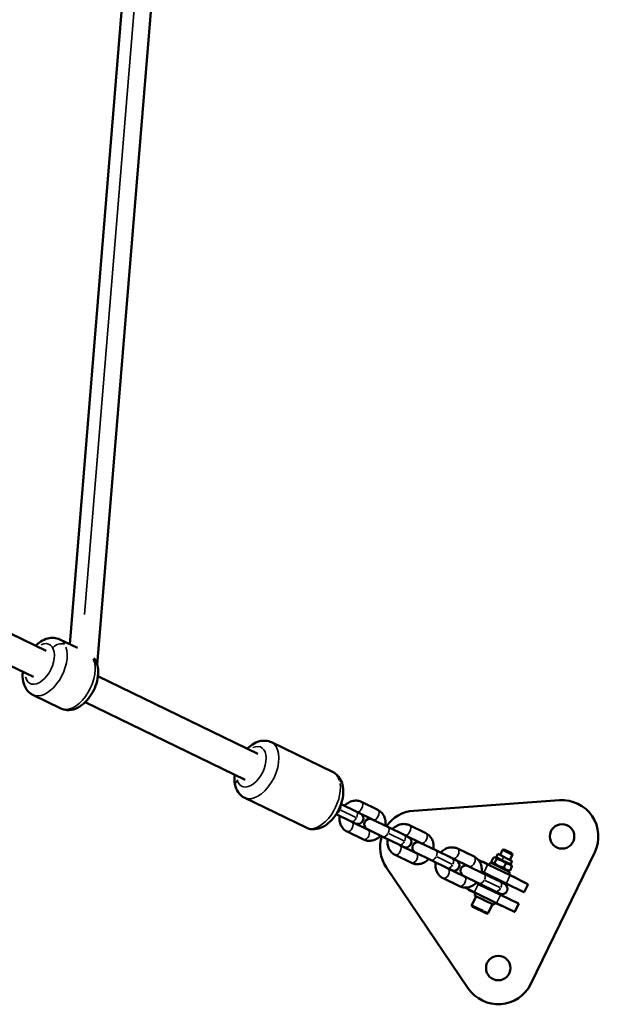
# Model space of a CAD drawing. Units: millimetres. Extents: x -3963 to 16095, y 0 to 17388.
# Drawn here: x -1425 to -1105, y 14483 to 15026 of the extents above; entities that cross this region are included whole.
import ezdxf

# ---------------------------------------------------------------- set-up
doc = ezdxf.new("R2010")
doc.units = ezdxf.units.MM
doc.layers.add('MD_Visible', color=7, linetype='Continuous', lineweight=50)
doc.layers.add('MD_Visible Narrow', color=7, linetype='Continuous', lineweight=35)

# ---------------------------------------------------------------- blocks, each defined once
blk = doc.blocks.new('CustomObjectsInViewport12_0')
at = {"layer": 'MD_Visible'}
for p, q in [((6655.32, 8662.85), (6687.44, 9054.55)), ((6670.44, 8651.49), (6703.39, 9053.24)), ((6622.64, 8668.71), (6642.19, 8659.22)), ((6659.52, 8660.82), (6649.81, 8665.53)), ((6617.62, 8653.37), (6635.2, 8644.83)), ((6670.85, 8645.31), (6759.1, 8602.46)), ((6650.44, 8627.43), (6634.96, 8634.94)), ((6663.87, 8630.91), (6752.11, 8588.07)), ((6766.72, 8608.77), (6800.63, 8592.31)), ((6751.87, 8578.18), (6785.78, 8561.72)), ((6925.67, 8576.82), (6845.16, 8571.04)), ((6813.36, 8570.56), (6805.04, 8574.6)), ((6816.34, 8575.89), (6825.41, 8571.49)), ((6810.74, 8565.16), (6802.42, 8569.2)), ((6815.7, 8569.42), (6813.36, 8570.56)), ((6813.72, 8570.5), (6822.79, 8566.09)), ((6830.83, 8562.08), (6822.2, 8566.27)), ((6810.74, 8565.16), (6813.08, 8564.03)), ((6820.08, 8560.52), (6811.01, 8564.92)), ((6819.58, 8560.87), (6828.21, 8556.68)), ((6839.9, 8557.68), (6830.83, 8562.08)), ((6842.88, 8563.01), (6851.95, 8558.61)), ((6817.46, 8555.12), (6808.39, 8559.52)), ((6837.28, 8552.28), (6828.21, 8556.68)), ((6842.24, 8556.54), (6839.9, 8557.68)), ((6840.26, 8557.61), (6849.33, 8553.21)), ((6837.28, 8552.28), (6839.62, 8551.14)), ((6846.62, 8547.63), (6837.55, 8552.04)), ((6857.37, 8549.2), (6848.73, 8553.39)), ((6866.43, 8544.79), (6857.37, 8549.2)), ((6869.42, 8550.13), (6878.48, 8545.72)), ((6892.85, 8546.54), (6894.24, 8549.4)), ((6895.06, 8549.69), (6894.24, 8549.4)), ((6894.56, 8549.25), (6894.24, 8549.4)), ((6899.64, 8546.78), (6894.56, 8549.25)), ((6895.06, 8549.69), (6899.36, 8547.6)), ((6844, 8542.24), (6834.93, 8546.64)), ((6846.11, 8547.99), (6854.75, 8543.8)), ((6863.81, 8539.4), (6854.75, 8543.8)), ((6868.78, 8543.66), (6866.43, 8544.79)), ((6866.8, 8544.73), (6875.86, 8540.33)), ((6880.79, 8543.94), (6886.07, 8541.38)), ((6888.17, 8542.99), (6889.25, 8545.21)), ((6890.67, 8545.37), (6889.71, 8545.3)), ((6889.84, 8542.18), (6890.92, 8544.4)), ((6890.67, 8545.37), (6891.55, 8547.17)), ((6890.67, 8545.37), (6893.9, 8543.81)), ((6891.55, 8547.17), (6899.55, 8543.28)), ((6893.9, 8543.81), (6898.68, 8541.48)), ((6898.25, 8543.92), (6899.64, 8546.78)), ((6899.36, 8547.6), (6899.64, 8546.78)), ((6909.84, 8475.52), (6945.09, 8548.13)), ((6830.03, 8539.88), (6875.29, 8473.04)), ((6863.81, 8539.4), (6866.15, 8538.26)), ((6873.15, 8534.75), (6864.09, 8539.15)), ((6883.9, 8536.31), (6875.27, 8540.5)), ((6883.01, 8542.87), (6883.1, 8543.05)), ((6883.1, 8543.05), (6886.92, 8541.19)), ((6898.39, 8535.4), (6886.07, 8541.38)), ((6886.83, 8541.01), (6887.53, 8542.45)), ((6887.53, 8542.45), (6898.33, 8537.21)), ((6888.93, 8541.77), (6888.39, 8542.57)), ((6894.93, 8539.7), (6896.01, 8541.93)), ((6898.36, 8538.04), (6899.44, 8540.27)), ((6898.68, 8541.48), (6899.55, 8543.28)), ((6898.68, 8541.48), (6899.22, 8540.69)), ((6870.53, 8529.35), (6861.47, 8533.75)), ((6872.65, 8535.11), (6881.28, 8530.91)), ((6882.68, 8537.47), (6883.88, 8536.88)), ((6896.21, 8530.9), (6883.88, 8536.88)), ((6892.97, 8531.91), (6883.9, 8536.31)), ((6887.13, 8534.75), (6887.35, 8535.2)), ((6896.93, 8537.89), (6897.89, 8537.95)), ((6897.63, 8535.77), (6898.33, 8537.21)), ((6897.71, 8535.95), (6901.54, 8534.09)), ((6898.39, 8535.4), (6908.24, 8530.61)), ((6901.54, 8534.09), (6901.45, 8533.91)), ((6873.39, 8528.64), (6878.64, 8526.09)), ((6875.5, 8527.39), (6875.58, 8527.57)), ((6879.63, 8531.17), (6880.82, 8530.59)), ((6893.15, 8524.6), (6880.82, 8530.59)), ((6890.35, 8526.51), (6881.28, 8530.91)), ((6884.29, 8528.9), (6884.51, 8529.35)), ((6892.52, 8532.13), (6892.74, 8532.58)), ((6895.31, 8530.77), (6892.97, 8531.91)), ((6896.21, 8530.9), (6906.06, 8526.12)), ((6908.42, 8530.53), (6906.24, 8526.03)), ((6908.42, 8530.53), (6908.24, 8530.61)), ((6879.32, 8525.54), (6875.5, 8527.39)), ((6877.25, 8518.98), (6879.61, 8523.84)), ((6890.97, 8520.1), (6878.64, 8526.09)), ((6879.41, 8525.72), (6878.71, 8524.28)), ((6889.5, 8519.04), (6878.71, 8524.28)), ((6889.69, 8526.28), (6889.9, 8526.73)), ((6890.35, 8526.51), (6892.69, 8525.38)), ((6893.15, 8524.6), (6903, 8519.82)), ((6906.24, 8526.03), (6906.06, 8526.12)), ((6885.44, 8514.34), (6877.53, 8518.18)), ((6886.25, 8514.62), (6888.6, 8519.47)), ((6890.2, 8520.48), (6889.5, 8519.04)), ((6893.94, 8518.44), (6890.11, 8520.3)), ((6890.97, 8520.1), (6900.82, 8515.32)), ((6894.03, 8518.62), (6893.94, 8518.44)), ((6903.18, 8519.73), (6901, 8515.24)), ((6903.18, 8519.73), (6903, 8519.82)), ((6901, 8515.24), (6900.82, 8515.32))]:
    blk.add_line(p, q, dxfattribs=at)
at = {"layer": 'MD_Visible', "extrusion": (0, 0, -1)}
for centre in [(-6927.1, 8556.87), (-6891.85, 8484.26)]:
    blk.add_circle(centre, 6.75, dxfattribs=at)
at = {"layer": 'MD_Visible'}
for centre, start, end in [((6927.1, 8556.87), 334.1032, 94.1032), ((6846.59, 8551.09), 94.1032, 145.4763), ((6846.59, 8551.09), 162.7302, 214.1032), ((6891.85, 8484.26), 214.1032, 334.1032)]:
    blk.add_arc(centre, 20, start, end, dxfattribs=at)
at = {"layer": 'MD_Visible', "extrusion": (0, 0, -1)}
for centre, radius, start, end in [((-6814.39, 8566.73), 3, 115.8968, 295.8968), ((-6820.89, 8563.57), 3, 295.8968, 115.8968), ((-6840.93, 8553.84), 3, 115.8968, 295.8968), ((-6846.59, 8551.09), 6.75, 52.1915, 53.2361), ((-6846.59, 8551.09), 6.75, 358.5574, 359.6021), ((-6847.42, 8550.69), 3, 295.8968, 115.8968), ((-6867.46, 8540.96), 3, 115.8968, 295.8968), ((-6873.96, 8537.8), 3, 295.8968, 115.8968), ((-6894, 8528.07), 3, 115.8968, 295.8968), ((-6877.79, 8518.72), 0.6, 295.8968, 25.8968), ((-6885.71, 8514.88), 0.6, 205.8968, 295.8968)]:
    blk.add_arc(centre, radius, start, end, dxfattribs=at)
at = {"layer": 'MD_Visible'}
for points, knots in [([(6649.81, 8665.53), (6648.79, 8666.02), (6647.69, 8666.31), (6645.4, 8666.51), (6644.22, 8666.38), (6641.74, 8665.73), (6640.47, 8665.14), (6638.25, 8663.72), (6637.28, 8662.93), (6636.38, 8662.04)], [3.53109, 3.53109, 3.53109, 3.53109, 3.747899, 3.747899, 3.985526, 3.985526, 4.283061, 4.283061, 4.54671, 4.54671, 4.54671, 4.54671]), ([(6668.61, 8655.26), (6669.13, 8654.58), (6669.54, 8653.86), (6670.44, 8651.8), (6670.76, 8650.43), (6671.06, 8647.35), (6670.96, 8645.63), (6670.34, 8642.15), (6669.8, 8640.39), (6668.37, 8637.03), (6667.48, 8635.43), (6665.4, 8632.49), (6664.21, 8631.15), (6661.55, 8628.86), (6660.07, 8627.92), (6657.01, 8626.73), (6655.43, 8626.42), (6652.66, 8626.62), (6651.5, 8626.91), (6650.44, 8627.43)], [3.035684, 3.035684, 3.035684, 3.035684, 3.206531, 3.206531, 3.504066, 3.504066, 3.865463, 3.865463, 4.236954, 4.236954, 4.602829, 4.602829, 4.971076, 4.971076, 5.34301, 5.34301, 5.666772, 5.666772, 5.893688, 5.893688, 5.893688, 5.893688]), ([(6629.39, 8647.65), (6629.35, 8647.21), (6629.31, 8646.77), (6629.22, 8644.56), (6629.38, 8642.82), (6630.35, 8639.67), (6631.08, 8638.25), (6632.95, 8636.19), (6633.9, 8635.46), (6634.96, 8634.94)], [5.657063, 5.657063, 5.657063, 5.657063, 5.750071, 5.750071, 6.122005, 6.122005, 6.445766, 6.445766, 6.672683, 6.672683, 6.672683, 6.672683]), ([(6766.72, 8608.77), (6765.7, 8609.26), (6764.6, 8609.55), (6762.31, 8609.75), (6761.13, 8609.62), (6758.65, 8608.98), (6757.38, 8608.38), (6755.16, 8606.96), (6754.19, 8606.17), (6753.29, 8605.28)], [5.277847, 5.277847, 5.277847, 5.277847, 5.494656, 5.494656, 5.732283, 5.732283, 6.029819, 6.029819, 6.293467, 6.293467, 6.293467, 6.293467]), ([(6746.3, 8590.89), (6746.25, 8590.45), (6746.22, 8590.01), (6746.13, 8587.8), (6746.29, 8586.06), (6747.26, 8582.91), (6747.99, 8581.49), (6749.86, 8579.43), (6750.81, 8578.7), (6751.87, 8578.18)], [7.403821, 7.403821, 7.403821, 7.403821, 7.496829, 7.496829, 7.868762, 7.868762, 8.192524, 8.192524, 8.41944, 8.41944, 8.41944, 8.41944]), ([(6800.63, 8592.31), (6801.64, 8591.81), (6802.55, 8591.12), (6804.12, 8589.45), (6804.75, 8588.44), (6805.78, 8586.09), (6806.1, 8584.72), (6806.4, 8581.65), (6806.3, 8579.92), (6805.67, 8576.44), (6805.14, 8574.68), (6803.71, 8571.32), (6802.82, 8569.72), (6800.74, 8566.78), (6799.55, 8565.44), (6796.89, 8563.16), (6795.41, 8562.21), (6792.34, 8561.03), (6790.77, 8560.72), (6788, 8560.91), (6786.84, 8561.2), (6785.78, 8561.72)], [1.005338, 1.005338, 1.005338, 1.005338, 1.222146, 1.222146, 1.459774, 1.459774, 1.757309, 1.757309, 2.118706, 2.118706, 2.490197, 2.490197, 2.856072, 2.856072, 3.224319, 3.224319, 3.596252, 3.596252, 3.920014, 3.920014, 4.146931, 4.146931, 4.146931, 4.146931]), ([(6806.88, 8573.71), (6807.53, 8574.4), (6808.27, 8575), (6809.91, 8575.95), (6810.8, 8576.3), (6812.6, 8576.64), (6813.5, 8576.66), (6815.06, 8576.4), (6815.72, 8576.2), (6816.34, 8575.89)], [1.926744, 1.926744, 1.926744, 1.926744, 2.260137, 2.260137, 2.593025, 2.593025, 2.902764, 2.902764, 3.141593, 3.141593, 3.141593, 3.141593]), ([(6825.41, 8571.49), (6826.14, 8571.14), (6826.81, 8570.65), (6827.97, 8569.48), (6828.45, 8568.78), (6829.2, 8567.24), (6829.45, 8566.38), (6829.7, 8564.58), (6829.69, 8563.63), (6829.54, 8562.7)], [3.141593, 3.141593, 3.141593, 3.141593, 3.424377, 3.424377, 3.715556, 3.715556, 4.027253, 4.027253, 4.356441, 4.356441, 4.356441, 4.356441]), ([(6808.39, 8559.52), (6807.66, 8559.88), (6806.99, 8560.36), (6805.83, 8561.54), (6805.35, 8562.23), (6804.6, 8563.78), (6804.35, 8564.64), (6804.1, 8566.44), (6804.12, 8567.38), (6804.26, 8568.31)], [0, 0, 0, 0, 0.282785, 0.282785, 0.573963, 0.573963, 0.88566, 0.88566, 1.214849, 1.214849, 1.214849, 1.214849]), ([(6813.26, 8570.61), (6813.37, 8570.61), (6813.48, 8570.59), (6813.62, 8570.54), (6813.67, 8570.52), (6813.72, 8570.5)], [2.8069889, 2.8069889, 2.8069889, 2.8069889, 3.0233001, 3.0233001, 3.1415927, 3.1415927, 3.1415927, 3.1415927]), ([(6822.79, 8566.09), (6822.91, 8566.03), (6823.03, 8565.95), (6823.15, 8565.82), (6823.16, 8565.81), (6823.17, 8565.8)], [3.1415927, 3.1415927, 3.1415927, 3.1415927, 3.4557519, 3.4557519, 3.4761964, 3.4761964, 3.4761964, 3.4761964]), ([(6811.01, 8564.92), (6810.89, 8564.98), (6810.77, 8565.06), (6810.65, 8565.2), (6810.64, 8565.21), (6810.63, 8565.21)], [0, 0, 0, 0, 0.3141593, 0.3141593, 0.3346038, 0.3346038, 0.3346038, 0.3346038]), ([(6820.55, 8560.4), (6820.43, 8560.41), (6820.32, 8560.43), (6820.18, 8560.47), (6820.13, 8560.49), (6820.08, 8560.52)], [5.9485816, 5.9485816, 5.9485816, 5.9485816, 6.1648928, 6.1648928, 6.2831853, 6.2831853, 6.2831853, 6.2831853]), ([(6833.42, 8560.82), (6834.06, 8561.52), (6834.81, 8562.12), (6836.44, 8563.07), (6837.34, 8563.41), (6839.14, 8563.76), (6840.04, 8563.78), (6841.59, 8563.52), (6842.26, 8563.31), (6842.88, 8563.01)], [1.926744, 1.926744, 1.926744, 1.926744, 2.260137, 2.260137, 2.593025, 2.593025, 2.902764, 2.902764, 3.141593, 3.141593, 3.141593, 3.141593]), ([(6826.92, 8557.31), (6826.28, 8556.61), (6825.53, 8556.01), (6823.9, 8555.06), (6823, 8554.72), (6821.2, 8554.37), (6820.3, 8554.35), (6818.74, 8554.61), (6818.08, 8554.82), (6817.46, 8555.12)], [5.068337, 5.068337, 5.068337, 5.068337, 5.40173, 5.40173, 5.734617, 5.734617, 6.044357, 6.044357, 6.283185, 6.283185, 6.283185, 6.283185]), ([(6834.93, 8546.64), (6834.2, 8546.99), (6833.53, 8547.48), (6832.37, 8548.65), (6831.89, 8549.35), (6831.14, 8550.89), (6830.89, 8551.75), (6830.64, 8553.55), (6830.65, 8554.5), (6830.8, 8555.42)], [0, 0, 0, 0, 0.282785, 0.282785, 0.573963, 0.573963, 0.88566, 0.88566, 1.214849, 1.214849, 1.214849, 1.214849]), ([(6839.79, 8557.73), (6839.91, 8557.72), (6840.02, 8557.7), (6840.16, 8557.66), (6840.21, 8557.64), (6840.26, 8557.61)], [9.0901742, 9.0901742, 9.0901742, 9.0901742, 9.3064854, 9.3064854, 9.424778, 9.424778, 9.424778, 9.424778]), ([(6851.95, 8558.61), (6852.68, 8558.25), (6853.35, 8557.77), (6854.51, 8556.59), (6854.99, 8555.9), (6855.74, 8554.35), (6855.99, 8553.49), (6856.24, 8551.69), (6856.22, 8550.75), (6856.08, 8549.82)], [3.141593, 3.141593, 3.141593, 3.141593, 3.424377, 3.424377, 3.715556, 3.715556, 4.027253, 4.027253, 4.356441, 4.356441, 4.356441, 4.356441]), ([(6837.55, 8552.04), (6837.42, 8552.1), (6837.31, 8552.18), (6837.19, 8552.31), (6837.18, 8552.32), (6837.17, 8552.33)], [6.2831853, 6.2831853, 6.2831853, 6.2831853, 6.5973446, 6.5973446, 6.6177891, 6.6177891, 6.6177891, 6.6177891]), ([(6849.33, 8553.21), (6849.45, 8553.15), (6849.57, 8553.07), (6849.69, 8552.93), (6849.7, 8552.92), (6849.7, 8552.92)], [3.1415927, 3.1415927, 3.1415927, 3.1415927, 3.4557519, 3.4557519, 3.4761964, 3.4761964, 3.4761964, 3.4761964]), ([(6859.96, 8547.94), (6860.6, 8548.63), (6861.34, 8549.24), (6862.98, 8550.18), (6863.88, 8550.53), (6865.67, 8550.87), (6866.57, 8550.89), (6868.13, 8550.64), (6868.8, 8550.43), (6869.42, 8550.13)], [1.926744, 1.926744, 1.926744, 1.926744, 2.260137, 2.260137, 2.593025, 2.593025, 2.902764, 2.902764, 3.141593, 3.141593, 3.141593, 3.141593]), ([(6853.46, 8544.42), (6852.81, 8543.73), (6852.07, 8543.12), (6850.43, 8542.18), (6849.54, 8541.83), (6847.74, 8541.49), (6846.84, 8541.47), (6845.28, 8541.73), (6844.62, 8541.93), (6844, 8542.24)], [5.068337, 5.068337, 5.068337, 5.068337, 5.40173, 5.40173, 5.734617, 5.734617, 6.044357, 6.044357, 6.283185, 6.283185, 6.283185, 6.283185]), ([(6847.08, 8547.52), (6846.96, 8547.52), (6846.86, 8547.54), (6846.71, 8547.59), (6846.67, 8547.61), (6846.62, 8547.63)], [5.9485816, 5.9485816, 5.9485816, 5.9485816, 6.1648928, 6.1648928, 6.2831853, 6.2831853, 6.2831853, 6.2831853]), ([(6866.33, 8544.84), (6866.45, 8544.84), (6866.55, 8544.82), (6866.7, 8544.77), (6866.75, 8544.75), (6866.8, 8544.73)], [9.0901742, 9.0901742, 9.0901742, 9.0901742, 9.3064854, 9.3064854, 9.424778, 9.424778, 9.424778, 9.424778]), ([(6878.48, 8545.72), (6879.22, 8545.37), (6879.89, 8544.88), (6881.05, 8543.71), (6881.53, 8543.01), (6882.27, 8541.47), (6882.53, 8540.61), (6882.78, 8538.81), (6882.76, 8537.86), (6882.62, 8536.94)], [3.141593, 3.141593, 3.141593, 3.141593, 3.424377, 3.424377, 3.715556, 3.715556, 4.027253, 4.027253, 4.356441, 4.356441, 4.356441, 4.356441]), ([(6861.47, 8533.75), (6860.73, 8534.11), (6860.06, 8534.6), (6858.9, 8535.77), (6858.42, 8536.46), (6857.68, 8538.01), (6857.42, 8538.87), (6857.17, 8540.67), (6857.19, 8541.62), (6857.34, 8542.54)], [0, 0, 0, 0, 0.282785, 0.282785, 0.573963, 0.573963, 0.88566, 0.88566, 1.214849, 1.214849, 1.214849, 1.214849]), ([(6864.09, 8539.15), (6863.96, 8539.21), (6863.85, 8539.3), (6863.72, 8539.43), (6863.72, 8539.44), (6863.71, 8539.45)], [6.2831853, 6.2831853, 6.2831853, 6.2831853, 6.5973446, 6.5973446, 6.6177891, 6.6177891, 6.6177891, 6.6177891]), ([(6875.86, 8540.33), (6875.99, 8540.27), (6876.11, 8540.18), (6876.23, 8540.05), (6876.23, 8540.04), (6876.24, 8540.03)], [3.1415927, 3.1415927, 3.1415927, 3.1415927, 3.4557519, 3.4557519, 3.4761964, 3.4761964, 3.4761964, 3.4761964]), ([(6873.62, 8534.63), (6873.5, 8534.64), (6873.4, 8534.66), (6873.25, 8534.71), (6873.2, 8534.73), (6873.15, 8534.75)], [5.9485816, 5.9485816, 5.9485816, 5.9485816, 6.1648928, 6.1648928, 6.2831853, 6.2831853, 6.2831853, 6.2831853]), ([(6879.99, 8531.54), (6879.35, 8530.84), (6878.61, 8530.24), (6876.97, 8529.29), (6876.08, 8528.95), (6874.28, 8528.6), (6873.38, 8528.58), (6871.82, 8528.84), (6871.15, 8529.05), (6870.53, 8529.35)], [5.068337, 5.068337, 5.068337, 5.068337, 5.40173, 5.40173, 5.734617, 5.734617, 6.044357, 6.044357, 6.283185, 6.283185, 6.283185, 6.283185])]:
    blk.add_open_spline(points, degree=3, knots=knots, dxfattribs=at)
for points, weights in [([(6890.92, 8544.4), (6890.45, 8545.56), (6889.25, 8545.21)], [1, 1.15470053838, 1]), ([(6896.01, 8541.93), (6893.83, 8543.91), (6890.92, 8544.4)], [1, 1.15470053838, 1]), ([(6888.17, 8542.99), (6888.64, 8541.83), (6889.84, 8542.18)], [1, 1.15470053838, 1]), ([(6889.84, 8542.18), (6892.02, 8540.19), (6894.93, 8539.7)], [1, 1.15470053838, 1]), ([(6894.93, 8539.7), (6896.28, 8538.12), (6898.36, 8538.04)], [1, 1.15470053838, 1]), ([(6899.44, 8540.27), (6898.09, 8541.85), (6896.01, 8541.93)], [1, 1.15470053838, 1]), ([(6899.22, 8540.69), (6899.33, 8540.51), (6899.44, 8540.27)], [1.04790278471, 1.02962427155, 1]), ([(6898.36, 8538.04), (6898.1, 8537.97), (6897.89, 8537.95)], [1, 1.02962427155, 1.04790278471])]:
    blk.add_rational_spline(points, weights, degree=2, dxfattribs=at)
at = {"layer": 'MD_Visible Narrow'}
for p, q in [((6692.63, 9034.17), (6663.52, 8679.21)), ((6804.98, 8571.29), (6813.14, 8567.33)), ((6824.96, 8571.71), (6816.8, 8575.67)), ((6851.49, 8558.83), (6843.33, 8562.79)), ((6808.85, 8559.3), (6817.01, 8555.34)), ((6831.52, 8558.41), (6839.68, 8554.45)), ((6878.03, 8545.94), (6869.87, 8549.91)), ((6895.28, 8549.55), (6894.6, 8549.26)), ((6835.38, 8546.42), (6843.54, 8542.46)), ((6858.06, 8545.53), (6866.22, 8541.56)), ((6894.73, 8545.51), (6893.94, 8543.9)), ((6885.96, 8541.16), (6883.99, 8537.11)), ((6861.92, 8533.53), (6870.08, 8529.57)), ((6898.28, 8535.17), (6896.32, 8531.12)), ((6880.72, 8530.36), (6878.75, 8526.31)), ((6884.59, 8532.64), (6892.75, 8528.68)), ((6908.14, 8530.39), (6906.17, 8526.34)), ((6893.04, 8524.38), (6891.08, 8520.33)), ((6877.27, 8518.97), (6883.45, 8515.97)), ((6902.89, 8519.59), (6900.93, 8515.55)), ((6884.08, 8515.67), (6886.24, 8514.62))]:
    blk.add_line(p, q, dxfattribs=at)
at = {"layer": 'MD_Visible Narrow', "extrusion": (0, 0, -1)}
for centre, major_axis, ratio, start_param, end_param in [((6638.7, 8652.02), (5.24, 10.79), 0.573179, 5.683303, 10.02466), ((6649.58, 8659.08), (-4.39, -2.39), 0.758055, 1.15199, 2.565706), ((6657.86, 8642.72), (7.42, 15.29), 0.573179, 0.424031, 2.998563), ((6755.61, 8595.27), (5.24, 10.79), 0.573179, 5.683303, 10.02466), ((6793.2, 8577.01), (7.42, 15.29), 0.573179, 0.028273, 0.537186), ((6793.2, 8577.01), (7.42, 15.29), 0.573179, 0.694265, 3.012786), ((6802.98, 8572.26), (1.31, 2.7), 0.573179, 1.622551, 2.554132), ((6802.98, 8572.26), (1.31, 2.7), 0.573179, 0.587461, 1.519042), ((6809.7, 8562.22), (1.31, 2.7), 0.573179, 0.15708, 2.984513), ((6829.52, 8559.38), (1.31, 2.7), 0.573179, 0.07854, 1.492257), ((6829.52, 8559.38), (1.31, 2.7), 0.573179, 1.649336, 3.063053), ((6836.24, 8549.34), (1.31, 2.7), 0.573179, 0.15708, 2.984513), ((6856.06, 8546.5), (1.31, 2.7), 0.573179, 1.649336, 3.063053), ((6856.06, 8546.5), (1.31, 2.7), 0.573179, 0.07854, 1.492257), ((6862.78, 8536.45), (1.31, 2.7), 0.573179, 0.15708, 2.984513), ((6882.59, 8533.61), (1.31, 2.7), 0.573179, 0.07854, 1.492257), ((6882.59, 8533.61), (1.31, 2.7), 0.573179, 1.649336, 3.063053), ((6883.61, 8515.89), (0.262, 0.54), 0.471057, 1.649336, 3.063053)]:
    blk.add_ellipse(centre, major_axis=major_axis, ratio=ratio, start_param=start_param, end_param=end_param, dxfattribs=at)
at = {"layer": 'MD_Visible Narrow'}
for centre, major_axis, ratio, start_param, end_param in [((6642.38, 8650.24), (-7.42, -15.29), 0.573179, 2.77157, 3.122118), ((6642.38, 8650.24), (-7.42, -15.29), 0.573179, 0.137605, 2.61449), ((6759.29, 8593.48), (-7.42, -15.29), 0.573179, 0.15708, 2.984513), ((6751.55, 8585.97), (4.8, 1.39), 0.69188, 2.270314, 3.095736), ((6800.94, 8584.52), (4.8, 1.39), 0.69188, 0.032683, 0.620978), ((6815.03, 8573.2), (-1.31, -2.7), 0.573179, 0.15708, 2.984513), ((6824.1, 8568.79), (-1.31, -2.7), 0.573179, 0.15708, 2.984513), ((6812.05, 8567.86), (-1.31, -2.7), 0.573179, 0.07854, 1.492257), ((6812.05, 8567.86), (-1.31, -2.7), 0.573179, 1.649336, 3.063053), ((6821.43, 8563.31), (1.35, 2.79), 0.81943, 6.041232, 6.270451), ((6818.77, 8557.82), (-1.31, -2.7), 0.573179, 0.15708, 2.984513), ((6821.43, 8563.31), (1.35, 2.79), 0.81943, 3.154327, 3.383546), ((6841.57, 8560.31), (-1.31, -2.7), 0.573179, 0.15708, 2.984513), ((6838.59, 8554.98), (-1.31, -2.7), 0.573179, 1.649336, 3.063053), ((6850.64, 8555.91), (-1.31, -2.7), 0.573179, 0.15708, 2.984513), ((6838.59, 8554.98), (-1.31, -2.7), 0.573179, 0.07854, 1.492257), ((6847.97, 8550.42), (1.35, 2.79), 0.81943, 6.041232, 6.270451), ((6868.11, 8547.43), (-1.31, -2.7), 0.573179, 0.15708, 2.984513), ((6845.31, 8544.93), (-1.31, -2.7), 0.573179, 0.15708, 2.984513), ((6847.97, 8550.42), (1.35, 2.79), 0.81943, 3.154327, 3.383546), ((6865.12, 8542.09), (-1.31, -2.7), 0.573179, 1.649336, 3.063053), ((6877.17, 8543.03), (-1.31, -2.7), 0.573179, 0.15708, 2.984513), ((6865.12, 8542.09), (-1.31, -2.7), 0.573179, 0.07854, 1.492257), ((6874.51, 8537.54), (1.35, 2.79), 0.81943, 6.041232, 6.270451), ((6871.84, 8532.05), (-1.31, -2.7), 0.573179, 0.15708, 2.984513), ((6874.51, 8537.54), (1.35, 2.79), 0.81943, 3.154327, 3.383546), ((6891.66, 8529.21), (-1.31, -2.7), 0.573179, 0.07854, 1.492257), ((6891.66, 8529.21), (-1.31, -2.7), 0.573179, 1.649336, 3.063053)]:
    blk.add_ellipse(centre, major_axis=major_axis, ratio=ratio, start_param=start_param, end_param=end_param, dxfattribs=at)

msp = doc.modelspace()

# ---------------------------------------------------------------- block references
msp.add_blockref('CustomObjectsInViewport12_0', (-8052.27, 6018.73))

doc.saveas('drawing.dxf')
